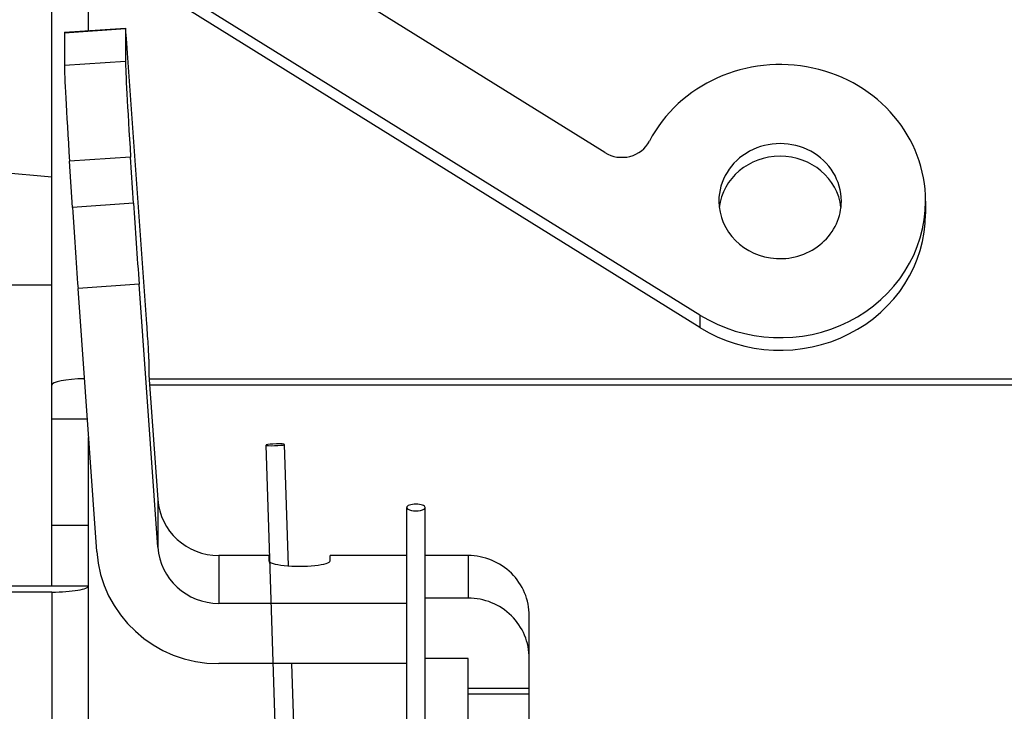
# Model space of a CAD drawing. Units: millimetres. Extents: x 1897 to 2030, y 155 to 269.
# Drawn here: x 1973 to 1976, y 224 to 226 of the extents above; entities that cross this region are included whole.
import ezdxf

# ---------------------------------------------------------------- set-up
doc = ezdxf.new("R2010")
doc.units = ezdxf.units.MM
doc.layers.add('GAIKEI', color=7, linetype='Continuous')
doc.layers.add('SUNPO', color=3, linetype='Continuous')
doc.styles.get("Standard").update_dxf_attribs({"font": 'monotxt.shx', "bigfont": 'bigfont.shx'})
doc.dimstyles.get("Standard").update_dxf_attribs({"dimscale": 0, "dimtxt": 2.5, "dimasz": 2.5, "dimexe": 1.25, "dimexo": 2, "dimtad": 1, "dimdec": 8, "dimtxsty": 'Standard', "dimblk": 'OPEN30', "dimcen": 2.5, "dimadec": 8, "dimazin": 2, "dimtfac": 1, "dimtdec": 8, "dimtmove": 0, "dimatfit": 3, "dimldrblk": 'OPEN30', "dimfxl": 1, "dimfrac": 2, "dimarcsym": 0})

# ---------------------------------------------------------------- blocks, each defined once
blk = doc.blocks.new('_Open30')
at = {"color": 0, "linetype": 'ByBlock', "lineweight": -2}
for p, q in [((-1, 0.2679), (0, 0)), ((0, 0), (-1, -0.2679)), ((0, 0), (-1, 0))]:
    blk.add_line(p, q, dxfattribs=at)
blk = doc.blocks.new('*D2')
at = {"layer": 'Defpoints', "color": 0, "linetype": 'Continuous'}
for p in [(1977.8428, 226.3031), (1971.7928, 215.7258), (1977.8422, 208.7257)]:
    blk.add_point(p, dxfattribs=at)
at = {"layer": 'SUNPO', "color": 0, "linetype": 'Continuous', "lineweight": -2}
for p, q in [((1977.8427, 224.3031), (1977.8422, 207.4757)), ((1971.7927, 213.7258), (1971.7925, 207.4759)), ((1969.2926, 208.726), (1956.3759, 208.7264)), ((1977.8422, 208.7257), (1971.7926, 208.7259)), ((1980.3422, 208.7256), (1982.8422, 208.7255))]:
    blk.add_line(p, q, dxfattribs=at)
at = {"layer": 'SUNPO', "color": 0, "linetype": 'Continuous', "lineweight": -2, "xscale": 2.5, "yscale": 2.5, "zscale": 2.5}
for p, rotation in [((1971.7926, 208.7259), 359.9980919999959), ((1977.8422, 208.7257), 179.9980919999959)]:
    blk.add_blockref('_Open30', p, dxfattribs=dict(at, rotation=rotation))
at = {"layer": 'SUNPO', "color": 0, "linetype": 'Continuous', "insert": (1961.5843, 210.6012), "char_height": 2.5, "attachment_point": 5, "rotation": 359.9981}
blk.add_mtext('60.5', dxfattribs=at)

msp = doc.modelspace()

# ---------------------------------------------------------------- linework, layer by layer
at = {"layer": 'GAIKEI', "color": 1, "linetype": 'Continuous'}
for p, q in [((1972.74281596, 224.55284937), (1972.74281596, 227.24082667)), ((1972.86281596, 226.36663467), (1972.86281596, 226.64549227)), ((1974.85858806, 225.43737467), (1972.89661026, 226.65766397)), ((1974.85858806, 225.39633227), (1972.89661026, 226.61662157)), ((1974.54878106, 225.96813017), (1973.60421716, 226.55561967)), ((1972.78366526, 226.35966007), (1972.98317806, 226.37339937)), ((1972.78377066, 226.36118287), (1972.98328346, 226.37492227)), ((1972.98317806, 226.37339937), (1972.98317806, 226.26627497)), ((1972.78366526, 226.35966007), (1972.78366526, 226.25253567)), ((1973.05293456, 225.40835537), (1972.99015376, 226.29252337)), ((1972.98317806, 226.26627497), (1972.78366526, 226.25253567)), ((1973.00011166, 225.95334217), (1972.80059876, 225.93960277)), ((1973.00977236, 225.80285707), (1973.00011166, 225.95334217)), ((1972.81025956, 225.78911767), (1972.80059876, 225.93960277)), ((1972.74281596, 225.88812067), (1972.57281596, 225.90299377)), ((1973.00977236, 225.80285707), (1972.81025956, 225.78911767)), ((1975.59575806, 225.80958287), (1975.59575806, 225.76854047)), ((1971.79281596, 225.53549337), (1972.74281596, 225.53549337)), ((1973.02771706, 225.53776147), (1972.82820426, 225.52402207)), ((1973.08875426, 224.67814877), (1973.02771706, 225.53776147)), ((1972.88924146, 224.66440947), (1972.82820426, 225.52402207)), ((1974.85858806, 225.43737467), (1974.85858806, 225.39633227)), ((1973.05991016, 225.29274967), (1973.05991016, 225.24065527)), ((1973.05991016, 225.24065527), (1973.08875426, 224.83443217)), ((1973.06071516, 225.22932037), (1976.07281596, 225.22932037)), ((1976.07281596, 225.20848257), (1973.06219476, 225.20848257)), ((1972.85850076, 225.09734777), (1972.74281596, 225.09734777)), ((1972.86281596, 222.43380917), (1972.86281596, 225.03656757)), ((1973.47634276, 223.98522227), (1973.44290816, 225.01230227)), ((1973.51578656, 224.61764397), (1973.50287566, 225.01425457)), ((1973.08875426, 224.83443217), (1973.08875426, 224.67814877)), ((1973.90176716, 223.69176377), (1973.90176716, 224.80826487)), ((1973.96176076, 223.69176407), (1973.96176076, 224.80826527)), ((1972.86281596, 224.74981097), (1972.74281596, 224.74981097)), ((1973.45176406, 224.65120997), (1973.28826706, 224.65120997)), ((1973.28826706, 224.65120997), (1973.28826706, 224.49492657)), ((1973.45176406, 224.65120997), (1973.45176406, 224.63384517)), ((1973.65176406, 224.63384517), (1973.65176406, 224.65120997)), ((1973.90176786, 224.65120997), (1973.65176406, 224.65120997)), ((1974.10176406, 224.65120997), (1973.96176146, 224.65120997)), ((1974.10176406, 224.65120997), (1974.10176406, 224.51229147)), ((1971.79281596, 224.55284937), (1972.86281596, 224.55284937)), ((1972.74281596, 224.53201157), (1971.79281596, 224.53201157)), ((1972.74281596, 224.53201157), (1972.74281596, 222.43380917)), ((1974.10176406, 224.51229147), (1973.96176086, 224.51229147)), ((1973.90176406, 224.49492657), (1973.28826706, 224.49492657)), ((1974.30176406, 223.21366837), (1974.30176406, 224.45424837)), ((1974.10176406, 224.31532987), (1973.96176076, 224.31532987)), ((1974.10176406, 223.21366837), (1974.10176406, 224.31532987)), ((1973.90176406, 224.29796507), (1973.28826706, 224.29796507)), ((1973.53417696, 224.05270527), (1973.52619296, 224.29796557)), ((1974.30176406, 224.21684907), (1974.10176406, 224.21684907)), ((1974.10176406, 224.19948427), (1974.30176406, 224.19948427))]:
    msp.add_line(p, q, dxfattribs=at)
for centre, start, end in [((1973.44373406, 225.01202707), 103.569951, 161.565117), ((1973.50204986, 225.01452987), 283.569951, 341.565117)]:
    msp.add_arc(centre, 0.0008822, start, end, dxfattribs=at)
for centre, major_axis, ratio, start_param, end_param in [((1972.99015366, 226.27515857), (0.00687018, -0.09976373), 0.012113, 3.1416909375, 3.3157089763), ((1972.99015366, 226.27515857), (0.00687018, -0.09976373), 0.012113, 1.7449126495, 3.1416909375), ((1972.79064086, 226.26141917), (0.00687018, -0.09976373), 0.012113, 3.1416909375, 3.3157089763), ((1975.12075816, 225.80958297), (-0.475, 0), 0.939693, 3.1415925708, 5.8293075038), ((1972.81854346, 225.76133127), (0.03435088, -0.49881864), 0.012113, 3.3157089763, 4.3460858028), ((1973.01805626, 225.77507057), (0.03435088, -0.49881864), 0.012113, 3.3157089763, 4.3460858028), ((1974.60397476, 226.04648987), (-0.1, 0), 0.939693, 0.9861110274, 2.6877148502), ((1975.12075816, 225.80958297), (-0.2, 0), 0.939693, 3.1416949258, 6.2832875794), ((1975.12075816, 225.76854047), (-0.2, 0), 0.939693, 3.2510031706, 6.1738580671), ((1973.02771696, 225.62458557), (0.03435088, -0.49881864), 0.012113, 4.3460858028, 4.8865053031), ((1975.12075816, 225.80958297), (-0.475, 0), 0.939693, 0.9861110274, 3.1415925708), ((1975.12075816, 225.80958297), (-0.2, 0), 0.939693, 0.0001022722, 1.509709803), ((1975.12075816, 225.80958297), (-0.2, 0), 0.939693, 1.509709803, 3.1416949258), ((1972.82820416, 225.61084617), (0.03435088, -0.49881864), 0.012113, 4.3460858028, 4.8865053031), ((1975.12075816, 225.76854047), (-0.475, 0), 0.939693, 0.9861110274, 3.1415925708), ((1973.05293466, 225.39099057), (0.00687018, -0.09976373), 0.012113, 0.1741163227, 1.7449126495), ((1972.86281606, 225.20848257), (0.12, 0), 0.173648, 1.6854816702, 3.1415926536), ((1973.47289196, 225.01327847), (0.02998374, 0.00097599), 0.093643, 3.1416466654, 6.0771125828), ((1973.47289196, 225.01327847), (0.02998374, 0.00097599), 0.093643, 0.0000540118, 2.9355199292), ((1973.28826716, 224.84817147), (0.2, 0), 0.984808, 3.2114058237, 4.7123889804), ((1973.93176406, 224.80826507), (0.02999681, 0.00000017), 0.366536, 1.5707989066, 3.1415952334), ((1973.93176406, 224.80826507), (0.02999681, 0.00000017), 0.366536, 3.1415952334, 6.283187887), ((1973.93176406, 224.80826507), (0.02999681, 0.00000017), 0.366536, 0.0000025798, 1.5707989066), ((1973.28826716, 224.69188817), (-0.2, 0), 0.984808, 0.0698131701, 1.5707963268), ((1973.28826716, 224.69188817), (-0.4, 0), 0.984808, 0.0698131701, 1.5707963268), ((1973.55176406, 224.63384517), (0.1, 0), 0.173648, 3.1415926536, 6.2831853072), ((1974.10176406, 224.45424837), (0.2, 0), 0.984808, 0, 1.5707963268), ((1972.74281596, 224.55284937), (0.12, 0), 0.173648, 4.7123889804, 6.2831853072), ((1974.10176406, 224.31532987), (-0.2, 0), 0.984808, 3.1415926536, 4.7123889804)]:
    msp.add_ellipse(centre, major_axis=major_axis, ratio=ratio, start_param=start_param, end_param=end_param, dxfattribs=at)

# ---------------------------------------------------------------- dimensions: what is measured, and where the dimension line sits
at = {"layer": 'SUNPO', "color": 3, "linetype": 'Continuous'}
dim = msp.add_linear_dim(base=(1977.84223062, 208.72567696), p1=(1971.79281596, 215.72582867), p2=(1977.84281596, 226.30312067), angle=359.998092, text='60.5', dimstyle='Standard', override={"dimscale": 1}, dxfattribs=at)
dim.commit()
dim.dimension.update_dxf_attribs({"geometry": '*D2', "text_midpoint": (1961.58424953, 208.72621837), "dimtype": 128})

doc.saveas('drawing.dxf')
